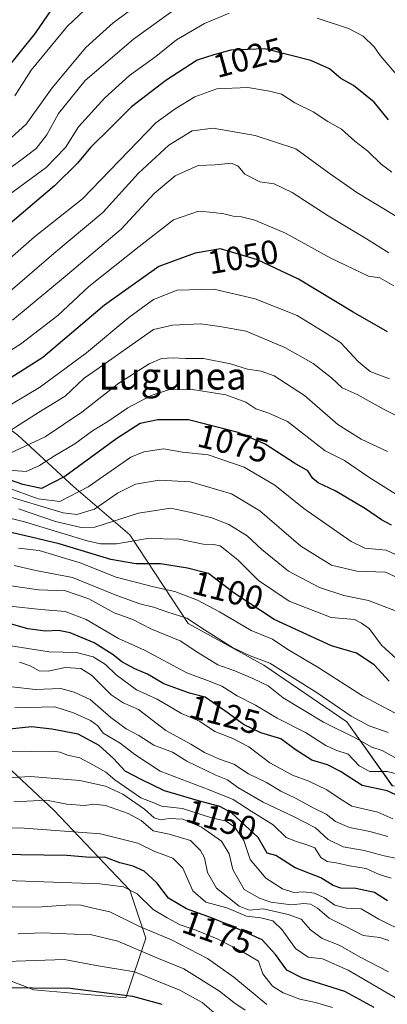
# Model space of a CAD drawing. Units: metres. Extents: x 668662 to 672146, y 4737436 to 4739833.
# Drawn here: x 670692 to 670802, y 4737752 to 4738046 of the extents above; entities that cross this region are included whole.
import ezdxf
from ezdxf.enums import TextEntityAlignment as Align

# ---------------------------------------------------------------- set-up
doc = ezdxf.new("R2010")
doc.units = ezdxf.units.M
doc.header["$MEASUREMENT"] = 0
for name, color, linetype, lineweight in [('Arbolado forestal CxS', 92, 'Continuous', 0), ('Curva de nivel maestra', 36, 'Continuous', 30), ('Curva de nivel normal', 36, 'Continuous', 0), ('Rótulo de curva de nivel directora', 19, 'Continuous', 0), ('Texto cartográfico', 19, 'Continuous', 0)]:
    doc.layers.add(name, color=color, linetype=linetype, lineweight=lineweight)
doc.styles.add('Arial', font='txt', dxfattribs={"height": 0.2})

# ---------------------------------------------------------------- blocks, each defined once
blk = doc.blocks.new('*U158')
at = {"layer": 'Arbolado forestal CxS', "color": 92, "linetype": 'Continuous', "lineweight": 0}
blk.add_polyline3d([(670803.4627, 4737817.4209, 1125.5583), (670789.9359, 4737836.5849, 1113.6242), (670765.1365, 4737853.4943, 1112.7596), (670742.5907, 4737865.8945, 1112.1078), (670725.1963, 4737892.3755, 1096.5161), (670708.5247, 4737906.6737, 1081.2878), (670691.8529, 4737922.1629, 1064.7447), (670677.5633, 4737932.8869, 1052.4664), (670673.6595, 4737938.8879, 1047.1461), (670661.0091, 4737977.2109, 1019.0951), (670650.7443, 4737992.3587, 1007.757), (670645.6487, 4738012.4385, 994.9287), (670646.9259, 4738031.5073, 982.3782), (670659.3389, 4738042.9649, 979.7941), (670655.5193, 4738089.7515, 956.3131)], dxfattribs=at)
blk = doc.blocks.new('*U169')
at = {"layer": 'Curva de nivel normal', "color": 36, "linetype": 'Continuous', "lineweight": 0}
blk.add_polyline3d([(670689.46, 4737871.13, 1120), (670698.67, 4737870.08, 1120), (670705.93, 4737869.52, 1120), (670712.23, 4737867.08, 1120), (670721.85, 4737861.48, 1120), (670729.59, 4737857.96, 1120), (670742.16, 4737851.16, 1120), (670748.34, 4737848.9, 1120), (670752.65, 4737847.19, 1120), (670757.25, 4737844.37, 1120), (670762.72, 4737841.56, 1120), (670769.12, 4737837.65, 1120), (670777.6, 4737833.36, 1120), (670783.59, 4737829.52, 1120), (670786.63, 4737828.14, 1120), (670790.3, 4737826.93, 1120), (670793.6, 4737823.46, 1120), (670796.75, 4737821.71, 1120), (670801.91, 4737821.7, 1120), (670806.33, 4737820.64, 1120)], dxfattribs=at)
blk = doc.blocks.new('*U171')
at = {"layer": 'Curva de nivel normal', "color": 36, "linetype": 'Continuous', "lineweight": 0}
blk.add_polyline3d([(670810.4, 4737900.87, 1070), (670796.5, 4737909.55, 1070), (670789.24, 4737914.6, 1070), (670783.46, 4737917.41, 1070), (670772.25, 4737926.2, 1070), (670766.65, 4737928.72, 1070), (670762.77, 4737929.96, 1070), (670759.77, 4737932.01, 1070), (670753.85, 4737934.12, 1070), (670743.85, 4737935.74, 1070), (670736.73, 4737935.62, 1070), (670731.61, 4737934, 1070), (670724.61, 4737930.3, 1070), (670718.61, 4737926.19, 1070), (670714.07, 4737923.37, 1070), (670708.77, 4737919.57, 1070), (670702.74, 4737915.97, 1070), (670698.28, 4737913.06, 1070), (670694.28, 4737911.28, 1070), (670687.81, 4737911.79, 1070)], dxfattribs=at)
blk = doc.blocks.new('*U172')
at = {"layer": 'Curva de nivel normal', "color": 36, "linetype": 'Continuous', "lineweight": 0}
blk.add_polyline3d([(670690.24, 4737956.45, 1040), (670706.08, 4737969.56, 1040), (670722.64, 4737983.58, 1040), (670732.47, 4737994.24, 1040), (670738.74, 4737999.54, 1040), (670745.61, 4738002.66, 1040), (670750.61, 4738002.78, 1040), (670755.48, 4738003.32, 1040), (670757.53, 4738002.4, 1040), (670759.51, 4738000.01, 1040), (670763.94, 4737997.77, 1040), (670768.25, 4737997.12, 1040), (670773.6, 4737994.55, 1040), (670784.38, 4737987.55, 1040), (670795.73, 4737980.68, 1040), (670802.38, 4737976.5, 1040)], dxfattribs=at)
blk = doc.blocks.new('*U174')
at = {"layer": 'Curva de nivel normal', "color": 36, "linetype": 'Continuous', "lineweight": 0}
blk.add_polyline3d([(670805.77, 4737854.33, 1095), (670800.28, 4737859.46, 1095), (670796.57, 4737864.44, 1095), (670794.25, 4737865.99, 1095), (670792.2, 4737867.12, 1095), (670785.18, 4737867.71, 1095), (670772.72, 4737872.57, 1095), (670763.55, 4737878.73, 1095), (670757.43, 4737884.94, 1095), (670752.17, 4737889.05, 1095), (670750.21, 4737889.53, 1095), (670747.07, 4737889.62, 1095), (670739.93, 4737891.09, 1095), (670730.43, 4737891.24, 1095), (670721.28, 4737889.68, 1095), (670716.45, 4737889.69, 1095), (670712.48, 4737890.63, 1095), (670693.77, 4737896.29, 1095), (670684.97, 4737898.49, 1095)], dxfattribs=at)
blk = doc.blocks.new('*U176')
at = {"layer": 'Curva de nivel normal', "color": 36, "linetype": 'Continuous', "lineweight": 0}
blk.add_polyline3d([(670668.26, 4737818.63, 1160), (670695.6, 4737820.2, 1160), (670710.27, 4737819.03, 1160), (670717.93, 4737817.37, 1160), (670723.11, 4737814.96, 1160), (670729.6, 4737810.45, 1160), (670732.42, 4737807.88, 1160), (670734.36, 4737807.31, 1160), (670736.93, 4737807.73, 1160), (670740.98, 4737807.5, 1160), (670746.55, 4737805.08, 1160), (670752.56, 4737800.95, 1160), (670754.82, 4737797.14, 1160), (670755.91, 4737792.47, 1160), (670759.3, 4737786.49, 1160), (670763.89, 4737783.98, 1160), (670767.28, 4737782.77, 1160), (670773.44, 4737781.93, 1160), (670777.09, 4737782.31, 1160), (670779.07, 4737782.19, 1160), (670781.11, 4737780.94, 1160), (670784.66, 4737777.92, 1160), (670789.2, 4737775.68, 1160), (670794.78, 4737772.79, 1160), (670799.7, 4737772.2, 1160), (670802.41, 4737771.26, 1160)], dxfattribs=at)
blk = doc.blocks.new('*U177')
at = {"layer": 'Curva de nivel normal', "color": 36, "linetype": 'Continuous', "lineweight": 0}
blk.add_polyline3d([(670785.62, 4737751.32, 1180), (670780.52, 4737752.77, 1180), (670775.91, 4737753.76, 1180), (670770.9, 4737755.66, 1180), (670767.78, 4737757.7, 1180), (670764.84, 4737761.38, 1180), (670763.55, 4737765.13, 1180), (670759.2, 4737767.74, 1180), (670751.27, 4737771.8, 1180), (670744.39, 4737774.6, 1180), (670740.2, 4737775.93, 1180), (670736.32, 4737778.02, 1180), (670732.2, 4737780.51, 1180), (670727.35, 4737785.19, 1180), (670723.37, 4737787.33, 1180), (670716.25, 4737788.23, 1180), (670674.55, 4737789.73, 1180)], dxfattribs=at)
blk = doc.blocks.new('*U179')
at = {"layer": 'Curva de nivel normal', "color": 36, "linetype": 'Continuous', "lineweight": 0}
blk.add_polyline3d([(670690.95, 4737840.75, 1145), (670702.9, 4737841.06, 1145), (670708.41, 4737839.21, 1145), (670713.5, 4737837, 1145), (670715.66, 4737835.33, 1145), (670717.23, 4737833.14, 1145), (670722.31, 4737830.16, 1145), (670726.68, 4737826.86, 1145), (670734.28, 4737821.86, 1145), (670748.84, 4737816.23, 1145), (670756.01, 4737813.37, 1145), (670761.34, 4737809.91, 1145), (670767.94, 4737805.81, 1145), (670771.85, 4737802.01, 1145), (670774.56, 4737800.97, 1145), (670777.96, 4737799.89, 1145), (670780.36, 4737798.92, 1145), (670782.19, 4737796.06, 1145), (670784, 4737794.87, 1145), (670787.19, 4737794.38, 1145), (670790.74, 4737793.57, 1145), (670795.64, 4737792.83, 1145), (670799.5, 4737791.03, 1145), (670803.07, 4737789.94, 1145)], dxfattribs=at)
blk = doc.blocks.new('*U184')
at = {"layer": 'Curva de nivel normal', "color": 36, "linetype": 'Continuous', "lineweight": 0}
blk.add_polyline3d([(670806.02, 4737838.21, 1105), (670794.58, 4737844.35, 1105), (670781.52, 4737852.69, 1105), (670772.35, 4737858.12, 1105), (670767.77, 4737861.2, 1105), (670761.39, 4737863.85, 1105), (670751.96, 4737869.37, 1105), (670745.34, 4737872.86, 1105), (670738.6, 4737875.44, 1105), (670732.25, 4737876.88, 1105), (670721.16, 4737879.7, 1105), (670710.45, 4737883.99, 1105), (670698.22, 4737887.71, 1105), (670692.02, 4737888.42, 1105)], dxfattribs=at)
blk = doc.blocks.new('*U185')
at = {"layer": 'Curva de nivel normal', "color": 36, "linetype": 'Continuous', "lineweight": 0}
blk.add_polyline3d([(670734.43, 4738055.71, 1010), (670720.23, 4738045.16, 1010), (670712.12, 4738037.87, 1010), (670702.01, 4738025.77, 1010), (670694.27, 4738014.96, 1010), (670688.79, 4738009.83, 1010)], dxfattribs=at)
blk = doc.blocks.new('*U195')
at = {"layer": 'Curva de nivel normal', "color": 36, "linetype": 'Continuous', "lineweight": 0}
blk.add_polyline3d([(670686.44, 4737859.7, 1130), (670701.13, 4737857.47, 1130), (670709.28, 4737857.21, 1130), (670714.28, 4737855.92, 1130), (670717.95, 4737853.64, 1130), (670721.15, 4737850.61, 1130), (670727.19, 4737846.16, 1130), (670733.32, 4737843.3, 1130), (670740.58, 4737839.09, 1130), (670745.95, 4737836.77, 1130), (670750.58, 4737833.67, 1130), (670755.95, 4737831.6, 1130), (670760.7, 4737829.12, 1130), (670766.95, 4737824.31, 1130), (670773.69, 4737820.66, 1130), (670778.6, 4737818.82, 1130), (670783.94, 4737816.27, 1130), (670787.89, 4737813.58, 1130), (670791.42, 4737811.36, 1130), (670799.18, 4737809.65, 1130), (670803.65, 4737807.58, 1130)], dxfattribs=at)
blk = doc.blocks.new('*U196')
at = {"layer": 'Curva de nivel normal', "color": 36, "linetype": 'Continuous', "lineweight": 0}
blk.add_polyline3d([(670681.86, 4737996.38, 1015), (670692.68, 4738004.18, 1015), (670697.3, 4738007.71, 1015), (670700.44, 4738011.77, 1015), (670703.93, 4738018.11, 1015), (670711.89, 4738027.99, 1015), (670726.28, 4738040.31, 1015), (670740.2, 4738050.32, 1015)], dxfattribs=at)
blk = doc.blocks.new('*U197')
at = {"layer": 'Curva de nivel normal', "color": 36, "linetype": 'Continuous', "lineweight": 0}
blk.add_polyline3d([(670806.1, 4737885.76, 1080), (670801.59, 4737887.8, 1080), (670795.24, 4737888.44, 1080), (670791.18, 4737890.43, 1080), (670777.1, 4737900.28, 1080), (670768.45, 4737907.18, 1080), (670759.27, 4737912.61, 1080), (670748.52, 4737916.23, 1080), (670740.87, 4737917.06, 1080), (670735.28, 4737918.06, 1080), (670729.34, 4737917.18, 1080), (670725.48, 4737915.53, 1080), (670712.75, 4737906.74, 1080), (670704.39, 4737902.28, 1080), (670697.93, 4737903.08, 1080), (670688.66, 4737906.5, 1080)], dxfattribs=at)
blk = doc.blocks.new('*U202')
at = {"layer": 'Curva de nivel normal', "color": 36, "linetype": 'Continuous', "lineweight": 0}
blk.add_polyline3d([(670689.11, 4737877.3, 1115), (670697.99, 4737876.01, 1115), (670706.01, 4737875.7, 1115), (670713, 4737873.31, 1115), (670720.58, 4737869.1, 1115), (670726.06, 4737867.11, 1115), (670731.47, 4737864.34, 1115), (670740.17, 4737860.75, 1115), (670745.48, 4737857.24, 1115), (670751.4, 4737853.59, 1115), (670756.5, 4737851.78, 1115), (670761.85, 4737849.47, 1115), (670766.48, 4737847.33, 1115), (670770.91, 4737843.77, 1115), (670776.72, 4737840.25, 1115), (670782.94, 4737836.46, 1115), (670792.54, 4737831.73, 1115), (670797.32, 4737829, 1115), (670800.46, 4737827.98, 1115), (670804.23, 4737825.96, 1115)], dxfattribs=at)
blk = doc.blocks.new('*U203')
at = {"layer": 'Curva de nivel normal', "color": 36, "linetype": 'Continuous', "lineweight": 0}
blk.add_polyline3d([(670807.45, 4737773.65, 1155), (670799.42, 4737777.62, 1155), (670794.19, 4737780.71, 1155), (670789.8, 4737781, 1155), (670786.32, 4737781.86, 1155), (670783.2, 4737784.07, 1155), (670780.26, 4737785.46, 1155), (670776.99, 4737785.86, 1155), (670774.07, 4737785.6, 1155), (670770.74, 4737786.69, 1155), (670765.75, 4737789.95, 1155), (670761.08, 4737795.47, 1155), (670759.18, 4737801.15, 1155), (670756.54, 4737805.11, 1155), (670753.95, 4737806.89, 1155), (670749.26, 4737808.04, 1155), (670740.88, 4737810.7, 1155), (670734.69, 4737811.42, 1155), (670731.89, 4737812.59, 1155), (670728.47, 4737813.86, 1155), (670724.89, 4737816.41, 1155), (670720.74, 4737819.26, 1155), (670718.08, 4737821.58, 1155), (670714.36, 4737823.61, 1155), (670710.29, 4737825.78, 1155), (670706.65, 4737826.65, 1155), (670704.49, 4737827.52, 1155), (670702.27, 4737827.78, 1155), (670696.02, 4737827.75, 1155), (670686.2, 4737827.63, 1155)], dxfattribs=at)
blk = doc.blocks.new('*U206')
at = {"layer": 'Curva de nivel normal', "color": 36, "linetype": 'Continuous', "lineweight": 0}
blk.add_polyline3d([(670807.2, 4737926.72, 1060), (670800.98, 4737929.82, 1060), (670793.02, 4737934.28, 1060), (670788.48, 4737936.3, 1060), (670785.29, 4737939.21, 1060), (670779.9, 4737943.48, 1060), (670771.39, 4737948.33, 1060), (670759.87, 4737953.16, 1060), (670752.04, 4737954.56, 1060), (670746.28, 4737955.36, 1060), (670737.91, 4737954.98, 1060), (670732.28, 4737953.66, 1060), (670714.46, 4737941.13, 1060), (670711.61, 4737939.12, 1060), (670705.95, 4737933.76, 1060), (670697.95, 4737928.85, 1060), (670688.62, 4737922.88, 1060)], dxfattribs=at)
blk = doc.blocks.new('*U207')
at = {"layer": 'Curva de nivel normal', "color": 36, "linetype": 'Continuous', "lineweight": 0}
blk.add_polyline3d([(670690.62, 4737812.71, 1165), (670700.32, 4737813.14, 1165), (670706.43, 4737811.98, 1165), (670711.65, 4737811.62, 1165), (670714.38, 4737812.03, 1165), (670717.92, 4737811.55, 1165), (670724.72, 4737809.24, 1165), (670728.59, 4737807.12, 1165), (670732.18, 4737804.02, 1165), (670736.92, 4737803.06, 1165), (670743.33, 4737801.16, 1165), (670746.28, 4737798.13, 1165), (670747.48, 4737796, 1165), (670748.35, 4737791.63, 1165), (670751.09, 4737786.95, 1165), (670757.84, 4737781.55, 1165), (670760.77, 4737780.36, 1165), (670765.1, 4737780.73, 1165), (670772.36, 4737779.03, 1165), (670776.25, 4737777.67, 1165), (670779.08, 4737774.44, 1165), (670782.56, 4737771.85, 1165), (670787.64, 4737769.88, 1165), (670794.11, 4737766.18, 1165), (670802.27, 4737761.94, 1165)], dxfattribs=at)
blk = doc.blocks.new('*U215')
at = {"layer": 'Curva de nivel normal', "color": 36, "linetype": 'Continuous', "lineweight": 0}
blk.add_polyline3d([(670692.34, 4737854.35, 1135), (670695.52, 4737853.31, 1135), (670698.17, 4737851.79, 1135), (670700.89, 4737851.71, 1135), (670705.9, 4737852.74, 1135), (670710.64, 4737852.49, 1135), (670713.75, 4737850.54, 1135), (670719.65, 4737844.63, 1135), (670723.19, 4737842.21, 1135), (670727.78, 4737840.2, 1135), (670735.93, 4737834.02, 1135), (670743.4, 4737829.85, 1135), (670747.49, 4737827.43, 1135), (670751.9, 4737825.42, 1135), (670756.23, 4737823.93, 1135), (670760.61, 4737821.03, 1135), (670765.94, 4737818.46, 1135), (670770.27, 4737815.86, 1135), (670774.6, 4737813.82, 1135), (670779.88, 4737810.86, 1135), (670783.71, 4737808.96, 1135), (670786.55, 4737806.83, 1135), (670790.72, 4737805.02, 1135), (670796.72, 4737803.88, 1135), (670802.12, 4737802.3, 1135)], dxfattribs=at)
blk = doc.blocks.new('*U216')
at = {"layer": 'Curva de nivel normal', "color": 36, "linetype": 'Continuous', "lineweight": 0}
blk.add_polyline3d([(670802.18, 4737833.37, 1110), (670796.56, 4737835.42, 1110), (670791.17, 4737838.22, 1110), (670781.04, 4737845.24, 1110), (670766.93, 4737854.11, 1110), (670761.07, 4737856.25, 1110), (670755.77, 4737858.8, 1110), (670747.43, 4737863.99, 1110), (670742.18, 4737867.54, 1110), (670736.51, 4737869.28, 1110), (670732.29, 4737870.77, 1110), (670728.17, 4737871.74, 1110), (670720.88, 4737874.45, 1110), (670708.13, 4737879.68, 1110), (670697.21, 4737881.77, 1110), (670690.73, 4737883.26, 1110)], dxfattribs=at)
blk = doc.blocks.new('*U219')
at = {"layer": 'Curva de nivel normal', "color": 36, "linetype": 'Continuous', "lineweight": 0}
blk.add_polyline3d([(670802.64, 4737938.96, 1055), (670796.81, 4737941.14, 1055), (670793.29, 4737944.09, 1055), (670787.98, 4737949.83, 1055), (670782.82, 4737953.07, 1055), (670775.1, 4737957.87, 1055), (670762.61, 4737962.86, 1055), (670750.28, 4737965.75, 1055), (670739.28, 4737965.42, 1055), (670732.28, 4737962.6, 1055), (670724.95, 4737957.24, 1055), (670712.28, 4737946.65, 1055), (670698.28, 4737936.31, 1055), (670685.62, 4737928.93, 1055)], dxfattribs=at)
blk = doc.blocks.new('*U220')
at = {"layer": 'Curva de nivel normal', "color": 36, "linetype": 'Continuous', "lineweight": 0}
blk.add_polyline3d([(670690.89, 4738023.45, 1005), (670695.82, 4738031.03, 1005), (670706.51, 4738044.1, 1005), (670715.42, 4738052.54, 1005)], dxfattribs=at)
blk = doc.blocks.new('*U222')
at = {"layer": 'Curva de nivel normal', "color": 36, "linetype": 'Continuous', "lineweight": 0}
blk.add_polyline3d([(670806.99, 4737986.01, 1035), (670792.84, 4737994.58, 1035), (670784.67, 4738000.34, 1035), (670774.69, 4738007.6, 1035), (670762.56, 4738011.54, 1035), (670750.01, 4738013.78, 1035), (670743.78, 4738012.96, 1035), (670736.88, 4738008.71, 1035), (670727.82, 4738000.32, 1035), (670717.21, 4737988.58, 1035), (670702.55, 4737976.32, 1035), (670688.04, 4737963.79, 1035)], dxfattribs=at)
blk = doc.blocks.new('*U223')
at = {"layer": 'Curva de nivel normal', "color": 36, "linetype": 'Continuous', "lineweight": 0}
blk.add_polyline3d([(670806.27, 4737753.05, 1170), (670790.26, 4737762.4, 1170), (670782.6, 4737765.82, 1170), (670778.36, 4737766.35, 1170), (670774.62, 4737768.91, 1170), (670770.66, 4737774.52, 1170), (670767.87, 4737777.2, 1170), (670764.26, 4737778.06, 1170), (670759.94, 4737778.55, 1170), (670754.09, 4737781.02, 1170), (670747.84, 4737782.7, 1170), (670743.95, 4737786.14, 1170), (670741.04, 4737792.9, 1170), (670737.98, 4737795.89, 1170), (670732.68, 4737797.91, 1170), (670727.57, 4737800.33, 1170), (670716.44, 4737803.09, 1170), (670692.43, 4737804.95, 1170), (670674.89, 4737804.74, 1170)], dxfattribs=at)
blk = doc.blocks.new('*U226')
at = {"layer": 'Curva de nivel normal', "color": 36, "linetype": 'Continuous', "lineweight": 0}
blk.add_polyline3d([(670676.42, 4737939.09, 1045), (670692.62, 4737949.25, 1045), (670703.72, 4737957.8, 1045), (670712.94, 4737966.52, 1045), (670728.02, 4737978.44, 1045), (670738.21, 4737986.44, 1045), (670745.71, 4737989.02, 1045), (670750.14, 4737988.61, 1045), (670753.24, 4737988.23, 1045), (670755.99, 4737987.49, 1045), (670758.46, 4737987.31, 1045), (670762.5, 4737986.33, 1045), (670771.59, 4737982.44, 1045), (670785.17, 4737974.97, 1045), (670796.36, 4737969.54, 1045), (670799.69, 4737969.06, 1045), (670803.94, 4737966.74, 1045)], dxfattribs=at)
blk = doc.blocks.new('*U227')
at = {"layer": 'Curva de nivel normal', "color": 36, "linetype": 'Continuous', "lineweight": 0}
blk.add_polyline3d([(670688.05, 4737916.05, 1065), (670699.95, 4737921.62, 1065), (670710.95, 4737928.95, 1065), (670721.95, 4737937.66, 1065), (670730.95, 4737943.44, 1065), (670734.61, 4737944.99, 1065), (670738.16, 4737945.2, 1065), (670741.81, 4737944.96, 1065), (670747.16, 4737944.98, 1065), (670755.26, 4737943.43, 1065), (670760.28, 4737941.79, 1065), (670764.35, 4737941.22, 1065), (670768.21, 4737939.86, 1065), (670777.24, 4737933.96, 1065), (670787.26, 4737925.35, 1065), (670794.18, 4737920.98, 1065), (670802.03, 4737917.29, 1065)], dxfattribs=at)
blk = doc.blocks.new('*U228')
at = {"layer": 'Curva de nivel normal', "color": 36, "linetype": 'Continuous', "lineweight": 0}
blk.add_polyline3d([(670686.73, 4737904.51, 1085), (670705.31, 4737898.92, 1085), (670709.45, 4737898.46, 1085), (670714.67, 4737900.06, 1085), (670721.53, 4737904.81, 1085), (670726.92, 4737907.46, 1085), (670733.95, 4737908.71, 1085), (670743.33, 4737908.19, 1085), (670755.5, 4737904.58, 1085), (670763.93, 4737899.52, 1085), (670776.22, 4737888.99, 1085), (670785.33, 4737883.28, 1085), (670792.86, 4737881.5, 1085), (670801.42, 4737881.22, 1085), (670806.19, 4737879.04, 1085)], dxfattribs=at)
blk = doc.blocks.new('*U230')
at = {"layer": 'Curva de nivel normal', "color": 36, "linetype": 'Continuous', "lineweight": 0}
blk.add_polyline3d([(670690, 4737846.97, 1140), (670697.05, 4737846.23, 1140), (670704.64, 4737846.47, 1140), (670708.65, 4737845.45, 1140), (670713.39, 4737843.23, 1140), (670719.52, 4737837.82, 1140), (670724.14, 4737834.44, 1140), (670727.88, 4737832.5, 1140), (670732.32, 4737829.56, 1140), (670737.9, 4737827.48, 1140), (670742.23, 4737824.78, 1140), (670750.87, 4737820.65, 1140), (670754.37, 4737819.28, 1140), (670757.38, 4737817.01, 1140), (670764.95, 4737812.55, 1140), (670774.43, 4737808.15, 1140), (670780.51, 4737804.97, 1140), (670784.29, 4737801.46, 1140), (670788.77, 4737799.28, 1140), (670795.07, 4737798.2, 1140), (670801.01, 4737796.59, 1140), (670805.84, 4737795.54, 1140)], dxfattribs=at)
blk = doc.blocks.new('*U235')
at = {"layer": 'Curva de nivel normal', "color": 36, "linetype": 'Continuous', "lineweight": 0}
blk.add_polyline3d([(670807.82, 4737868.44, 1090), (670796.38, 4737872.8, 1090), (670789.03, 4737874.3, 1090), (670781.71, 4737876.64, 1090), (670772.48, 4737881.52, 1090), (670764.54, 4737887.98, 1090), (670760.18, 4737892.09, 1090), (670754.7, 4737895.45, 1090), (670749.61, 4737897.48, 1090), (670742.95, 4737899.18, 1090), (670737.33, 4737900.35, 1090), (670727.82, 4737898.8, 1090), (670714.79, 4737894.64, 1090), (670710.68, 4737894.54, 1090), (670703.1, 4737896.35, 1090), (670692.02, 4737900.15, 1090)], dxfattribs=at)
blk = doc.blocks.new('*U236')
at = {"layer": 'Curva de nivel normal', "color": 36, "linetype": 'Continuous', "lineweight": 0}
for points in [[(670808.87, 4738024.87, 1020), (670799.79, 4738035.49, 1020), (670798.04, 4738037.99, 1020), (670794.72, 4738041.22, 1020), (670790.42, 4738043.5, 1020), (670781.09, 4738046.57, 1020)], [(670754.82, 4738048.06, 1020), (670747.48, 4738045.04, 1020), (670739.11, 4738040.07, 1020), (670732.99, 4738035.18, 1020), (670725.09, 4738029.44, 1020), (670717.75, 4738022.79, 1020), (670709.92, 4738014.19, 1020), (670706.02, 4738008, 1020), (670700.28, 4738001.99, 1020), (670687.95, 4737992.95, 1020)]]:
    blk.add_polyline3d(points, dxfattribs=at)
blk = doc.blocks.new('*U237')
at = {"layer": 'Curva de nivel normal', "color": 36, "linetype": 'Continuous', "lineweight": 0}
blk.add_polyline3d([(670803.34, 4738000.66, 1030), (670800.09, 4738003, 1030), (670796.2, 4738006.89, 1030), (670792.33, 4738009.92, 1030), (670788.29, 4738013.44, 1030), (670784.25, 4738015.73, 1030), (670779.89, 4738018.65, 1030), (670774.42, 4738021.32, 1030), (670770.42, 4738023.9, 1030), (670766.84, 4738024.84, 1030), (670760.36, 4738025.91, 1030), (670751.16, 4738025.45, 1030), (670744.57, 4738023.1, 1030), (670738.72, 4738019.55, 1030), (670732.92, 4738015.38, 1030), (670711.11, 4737992.71, 1030), (670696.82, 4737981.32, 1030), (670684.35, 4737970.44, 1030)], dxfattribs=at)
blk = doc.blocks.new('*U244')
at = {"layer": 'Curva de nivel maestra', "color": 36, "linetype": 'Continuous', "lineweight": 30}
blk.add_polyline3d([(670808.02, 4737813.18, 1125), (670801.94, 4737815.96, 1125), (670794.44, 4737817.54, 1125), (670788.01, 4737821.71, 1125), (670784.18, 4737823.71, 1125), (670779.44, 4737825.11, 1125), (670774.54, 4737828.33, 1125), (670770.18, 4737831.52, 1125), (670764.27, 4737833.32, 1125), (670759.12, 4737835.74, 1125), (670754.49, 4737839.2, 1125), (670747.66, 4737843.9, 1125), (670743.04, 4737845.11, 1125), (670735.33, 4737847.87, 1125), (670730.46, 4737850.82, 1125), (670726.73, 4737852.43, 1125), (670722.85, 4737854.44, 1125), (670720.2, 4737856.57, 1125), (670714.55, 4737860.1, 1125), (670707.4, 4737863.15, 1125), (670703.94, 4737863.86, 1125), (670700.03, 4737863.64, 1125), (670694.83, 4737864.34, 1125), (670689.59, 4737865.82, 1125)], dxfattribs=at)
blk = doc.blocks.new('*U248')
at = {"layer": 'Curva de nivel maestra', "color": 36, "linetype": 'Continuous', "lineweight": 30}
blk.add_polyline3d([(670701.76, 4738049.11, 1000), (670697, 4738042.15, 1000), (670688.09, 4738030.96, 1000)], dxfattribs=at)
blk = doc.blocks.new('*U253')
at = {"layer": 'Curva de nivel maestra', "color": 36, "linetype": 'Continuous', "lineweight": 30}
blk.add_polyline3d([(670801.99, 4737952.95, 1050), (670791.79, 4737958.81, 1050), (670775.49, 4737968.64, 1050), (670763.28, 4737974.42, 1050), (670752.28, 4737977.77, 1050), (670744.67, 4737976.46, 1050), (670733.9, 4737972.5, 1050), (670717.61, 4737960.93, 1050), (670699.28, 4737945.35, 1050), (670685.28, 4737936.5, 1050)], dxfattribs=at)
blk = doc.blocks.new('*U254')
at = {"layer": 'Curva de nivel maestra', "color": 36, "linetype": 'Continuous', "lineweight": 30}
blk.add_polyline3d([(670802.49, 4737848.74, 1100), (670798.04, 4737853.56, 1100), (670792.81, 4737857.02, 1100), (670785.31, 4737859.23, 1100), (670768.19, 4737867.07, 1100), (670756.33, 4737874.94, 1100), (670748.65, 4737880.85, 1100), (670742.39, 4737882.44, 1100), (670734.39, 4737883.74, 1100), (670726.95, 4737883.73, 1100), (670719.5, 4737885.04, 1100), (670704.13, 4737889.73, 1100), (670695.84, 4737891.68, 1100), (670688.54, 4737893.38, 1100)], dxfattribs=at)
blk = doc.blocks.new('*U255')
at = {"layer": 'Curva de nivel maestra', "color": 36, "linetype": 'Continuous', "lineweight": 30}
blk.add_polyline3d([(670803.23, 4737895.3, 1075), (670800.28, 4737896.87, 1075), (670795.48, 4737900.12, 1075), (670786.39, 4737905.47, 1075), (670781.33, 4737907.85, 1075), (670779.72, 4737909.24, 1075), (670778.28, 4737911.46, 1075), (670774.3, 4737913.81, 1075), (670765.6, 4737919.44, 1075), (670757.51, 4737922.95, 1075), (670742.71, 4737926.7, 1075), (670733.55, 4737926.68, 1075), (670728.26, 4737925.6, 1075), (670721.32, 4737921.18, 1075), (670705.79, 4737909.82, 1075), (670698.87, 4737906.19, 1075), (670693.34, 4737907.45, 1075), (670685.57, 4737910.07, 1075)], dxfattribs=at)
blk = doc.blocks.new('*U256')
at = {"layer": 'Curva de nivel maestra', "color": 36, "linetype": 'Continuous', "lineweight": 30}
blk.add_polyline3d([(670798.01, 4737751.27, 1175), (670789.28, 4737756.03, 1175), (670776.72, 4737760.03, 1175), (670772.05, 4737762.44, 1175), (670768.59, 4737767.12, 1175), (670764.65, 4737771.51, 1175), (670755.81, 4737775.43, 1175), (670749.54, 4737778.1, 1175), (670742.12, 4737780.73, 1175), (670736.72, 4737783.91, 1175), (670733.28, 4737788.47, 1175), (670729.46, 4737791.98, 1175), (670726.22, 4737793.51, 1175), (670722.19, 4737794.45, 1175), (670717.8, 4737796.14, 1175), (670713.4, 4737796.1, 1175), (670706.42, 4737796.65, 1175), (670678.88, 4737797.06, 1175)], dxfattribs=at)
blk = doc.blocks.new('*U257')
at = {"layer": 'Curva de nivel maestra', "color": 36, "linetype": 'Continuous', "lineweight": 30}
blk.add_polyline3d([(670801.97, 4737783.17, 1150), (670798.15, 4737785.61, 1150), (670792.57, 4737786.83, 1150), (670788.15, 4737786.95, 1150), (670785.86, 4737787.73, 1150), (670782.1, 4737789.96, 1150), (670774.47, 4737792.95, 1150), (670768.69, 4737796.64, 1150), (670766.16, 4737797.35, 1150), (670763.43, 4737802.08, 1150), (670755.56, 4737809.45, 1150), (670752.05, 4737811.33, 1150), (670745.72, 4737812.98, 1150), (670735.57, 4737815.97, 1150), (670728.56, 4737819.32, 1150), (670723.8, 4737821.87, 1150), (670720.33, 4737825.63, 1150), (670716.02, 4737829.49, 1150), (670709.77, 4737832.88, 1150), (670701.92, 4737834.42, 1150), (670695.88, 4737835.06, 1150), (670688.4, 4737834.24, 1150)], dxfattribs=at)
blk = doc.blocks.new('*U258')
at = {"layer": 'Curva de nivel maestra', "color": 36, "linetype": 'Continuous', "lineweight": 30}
blk.add_polyline3d([(670802.34, 4738016.21, 1025), (670798.01, 4738021.52, 1025), (670791.9, 4738026.53, 1025), (670788.14, 4738028.54, 1025), (670784.7, 4738031.43, 1025), (670779.15, 4738034, 1025), (670765.48, 4738037.4, 1025), (670755.28, 4738037.03, 1025), (670750.28, 4738035.66, 1025), (670745.28, 4738034.01, 1025), (670735.96, 4738027.99, 1025), (670725.69, 4738020.09, 1025), (670719.68, 4738014.08, 1025), (670713.45, 4738007.97, 1025), (670709.66, 4738003.26, 1025), (670702.75, 4737996.54, 1025), (670688.82, 4737984.72, 1025)], dxfattribs=at)

msp = doc.modelspace()

# ---------------------------------------------------------------- linework, layer by layer
at = {"layer": 'Arbolado forestal CxS', "color": 92, "linetype": 'Continuous', "lineweight": 0}
for points in [[(670673.66, 4737938.89, 1047.15), (670677.56, 4737932.89, 1052.47), (670691.85, 4737922.16, 1064.74), (670708.52, 4737906.67, 1081.29), (670725.2, 4737892.38, 1096.52), (670742.59, 4737865.89, 1112.11), (670765.14, 4737853.49, 1112.76), (670789.94, 4737836.58, 1113.62), (670803.46, 4737817.42, 1125.56), (670823.75, 4737815.17, 1121.61), (670840.66, 4737805.02, 1124.68), (670862.95, 4737800.34, 1121.99), (670894.59, 4737803.51, 1114.01), (670905.14, 4737802.45, 1114.08), (670919.57, 4737802.76, 1107.34), (670920.3, 4737801.74, 1107.63), (670925.21, 4737794.87, 1110.62), (670922.95, 4737779.09, 1122.57), (670900.92, 4737764.47, 1139.47), (670909.36, 4737737.03, 1155.09), (670933.62, 4737726.48, 1155.84), (670969.48, 4737723.31, 1148.91), (670967.31, 4737721.28, 1150.23)], [(670673.66, 4737938.89, 1047.15), (670677.56, 4737932.89, 1052.47), (670691.85, 4737922.16, 1064.74), (670708.52, 4737906.67, 1081.29), (670725.2, 4737892.38, 1096.52), (670742.59, 4737865.89, 1112.11), (670765.14, 4737853.49, 1112.76), (670789.94, 4737836.58, 1113.62), (670803.46, 4737817.42, 1125.56), (670823.75, 4737815.17, 1121.61), (670840.66, 4737805.02, 1124.68), (670862.95, 4737800.34, 1121.99), (670894.59, 4737803.51, 1114.01), (670905.14, 4737802.45, 1114.08), (670919.57, 4737802.76, 1107.34), (670920.3, 4737801.74, 1107.63), (670925.21, 4737794.87, 1110.62), (670922.95, 4737779.09, 1122.57), (670900.92, 4737764.47, 1139.47), (670909.36, 4737737.03, 1155.09), (670933.62, 4737726.48, 1155.84), (670969.48, 4737723.31, 1148.91), (670967.31, 4737721.28, 1150.23)], [(670691.85, 4737922.16, 1064.74), (670708.52, 4737906.67, 1081.29), (670725.2, 4737892.38, 1096.52), (670742.59, 4737865.89, 1112.11), (670765.14, 4737853.49, 1112.76), (670789.94, 4737836.58, 1113.62), (670803.46, 4737817.42, 1125.56)], [(670671.61, 4737766.08, 1196.85), (670696.61, 4737756.55, 1203.29), (670724, 4737754.16, 1202.6), (670729.96, 4737772.03, 1188.57), (670725.2, 4737786.33, 1180.91), (670702.57, 4737810.16, 1168.4), (670683.52, 4737828.04, 1156.65)], [(670683.52, 4737828.04, 1156.65), (670702.57, 4737810.16, 1168.4), (670725.2, 4737786.33, 1180.91), (670729.96, 4737772.03, 1188.57), (670724, 4737754.16, 1202.6), (670724, 4737754.16, 1202.6), (670696.61, 4737756.55, 1203.29), (670671.61, 4737766.08, 1196.85)], [(670671.61, 4737766.08, 1196.85), (670696.61, 4737756.55, 1203.29), (670724, 4737754.16, 1202.6), (670729.96, 4737772.03, 1188.57), (670725.2, 4737786.33, 1180.91), (670702.57, 4737810.16, 1168.4), (670683.52, 4737828.04, 1156.65)], [(670671.61, 4737766.08, 1196.85), (670696.61, 4737756.55, 1203.29), (670724, 4737754.16, 1202.6), (670729.96, 4737772.03, 1188.57), (670725.2, 4737786.33, 1180.91), (670702.57, 4737810.16, 1168.4), (670683.52, 4737828.04, 1156.65)]]:
    msp.add_polyline3d(points, dxfattribs=at)
at = {"layer": 'Curva de nivel maestra', "color": 36, "linetype": 'Continuous', "lineweight": 30}
msp.add_polyline3d([(670734.86, 4737752.21, 1200), (670726.12, 4737754.6, 1200), (670707.43, 4737756.96, 1200), (670684.93, 4737757.21, 1200), (670672.74, 4737758.68, 1200), (670666.24, 4737758.72, 1200), (670659.62, 4737757.94, 1200), (670650.67, 4737758.22, 1200), (670641.8, 4737757.91, 1200), (670629, 4737758.22, 1200), (670612.96, 4737759.45, 1200), (670606.11, 4737760.57, 1200), (670600.56, 4737760.5, 1200), (670590.1, 4737761.01, 1200), (670571.58, 4737762.97, 1200), (670556.95, 4737763.27, 1200), (670546.3, 4737760.75, 1200), (670536.3, 4737754.96, 1200), (670526.97, 4737750.25, 1200)], dxfattribs=at)
at = {"layer": 'Curva de nivel normal', "color": 36, "linetype": 'Continuous', "lineweight": 0}
for points in [[(670675.18, 4737781.59, 1185), (670697.62, 4737781.27, 1185), (670707.51, 4737781.96, 1185), (670710.61, 4737781.86, 1185), (670714.28, 4737780.92, 1185), (670719.23, 4737779.86, 1185), (670728.1, 4737775.52, 1185), (670737.61, 4737771.52, 1185), (670748.34, 4737765.91, 1185), (670756.2, 4737760.39, 1185), (670766.01, 4737752.2, 1185)], [(670759.59, 4737750.54, 1190), (670756.19, 4737752.82, 1190), (670751.95, 4737756.19, 1190), (670741.28, 4737762.82, 1190), (670733.26, 4737766.11, 1190), (670721.6, 4737771.12, 1190), (670713.36, 4737773.12, 1190), (670708.61, 4737773.17, 1190), (670699.28, 4737773.61, 1190), (670691.95, 4737773.32, 1190)], [(670682.58, 4737764.86, 1195), (670705.76, 4737765.62, 1195), (670715.21, 4737763.86, 1195), (670726.65, 4737761.99, 1195), (670740.14, 4737756.45, 1195), (670746.78, 4737752.84, 1195), (670750.28, 4737749.8, 1195)]]:
    msp.add_polyline3d(points, dxfattribs=at)

# ---------------------------------------------------------------- block references
at = {"layer": 'Arbolado forestal CxS', "color": 92, "linetype": 'Continuous', "lineweight": 0}
msp.add_blockref('*U158', (0, 0), dxfattribs=at)
at = {"layer": 'Curva de nivel maestra', "color": 36, "linetype": 'Continuous', "lineweight": 30}
for name in ['*U248', '*U258', '*U253', '*U255', '*U254', '*U244', '*U257', '*U256']:
    msp.add_blockref(name, (0, 0), dxfattribs=at)
at = {"layer": 'Curva de nivel normal', "color": 36, "linetype": 'Continuous', "lineweight": 0}
for name in ['*U220', '*U185', '*U196', '*U236', '*U237', '*U222', '*U172', '*U226', '*U219', '*U206', '*U227', '*U171', '*U197', '*U228', '*U235', '*U174', '*U184', '*U216', '*U202', '*U169', '*U195', '*U215', '*U230', '*U179', '*U203', '*U176', '*U207', '*U223', '*U177']:
    msp.add_blockref(name, (0, 0), dxfattribs=at)

# ---------------------------------------------------------------- texts
at = {"layer": 'Rótulo de curva de nivel directora', "color": 19, "linetype": 'Continuous', "lineweight": 0, "style": 'Arial'}
for s, rotation, p in [('1025', 15.3231, (670760.57, 4738034.82)), ('1050', 9.7673, (670758.95, 4737975.34)), ('1075', -14.2182, (670756.03, 4737919.68)), ('1100', -14.2513, (670754.46, 4737875.74)), ('1125', -14.6762, (670753.5, 4737838.72)), ('1150', -16.4139, (670752.53, 4737807.3)), ('1175', -19.5168, (670751.37, 4737773.7))]:
    msp.add_text(s, height=7, rotation=rotation, dxfattribs=at).set_placement(p, align=Align.MIDDLE_CENTER)
at = {"layer": 'Texto cartográfico', "color": 19, "linetype": 'Continuous', "lineweight": 0, "style": 'Arial'}
msp.add_text('Lugunea', height=8, dxfattribs=at).set_placement((670737.95, 4737939.74), align=Align.MIDDLE_CENTER)

doc.saveas('drawing.dxf')
